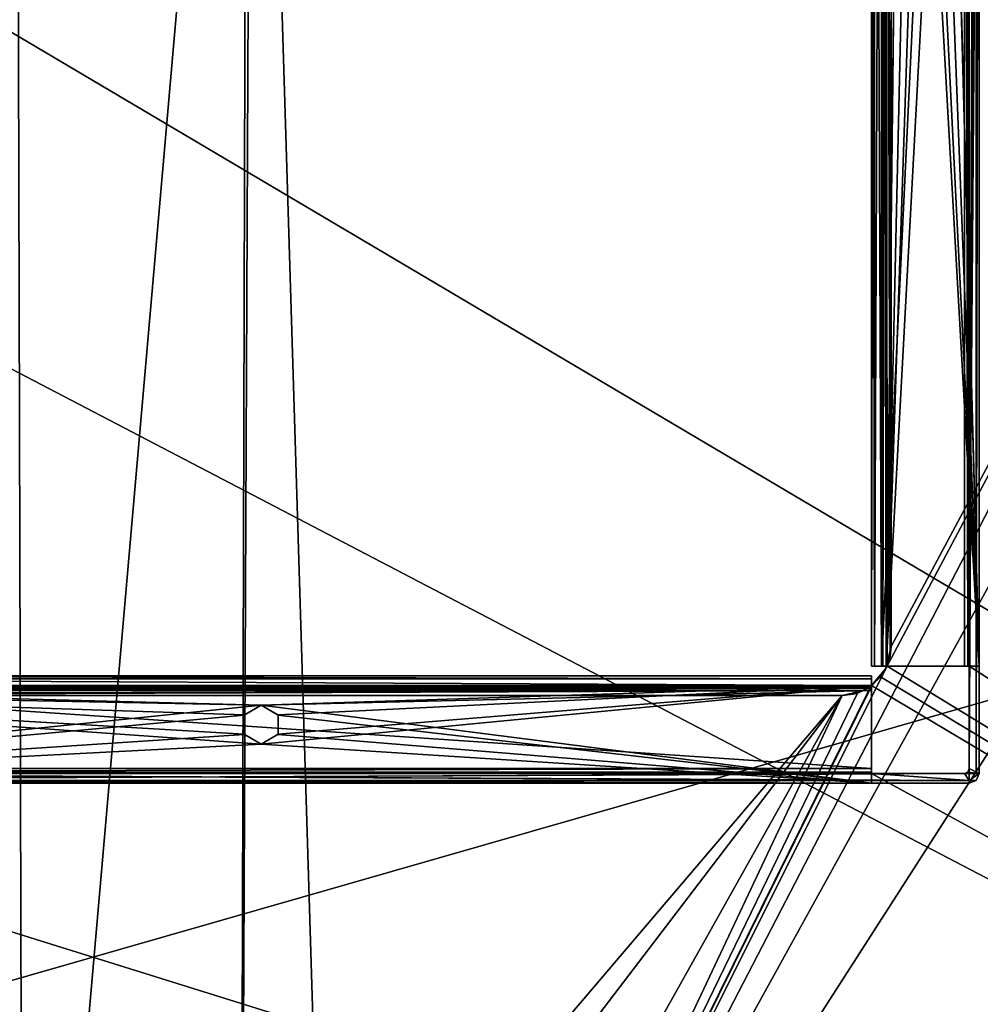
# Model space of a CAD drawing. Units: millimetres. Extents: x -600 to 600, y -440 to 10.
# Drawn here: x -312 to -213, y -339 to -238 of the extents above; entities that cross this region are included whole.
import ezdxf

# ---------------------------------------------------------------- set-up
doc = ezdxf.new("R2010")
doc.units = ezdxf.units.MM
doc.header["$LTSCALE"] = 52.148148
for name, color, linetype in [('1421', 7, 'CONTINUOUS'), ('1515', 7, 'CONTINUOUS'), ('429', 7, 'CONTINUOUS'), ('430', 7, 'CONTINUOUS'), ('743', 7, 'CONTINUOUS'), ('744', 7, 'CONTINUOUS'), ('748', 7, 'CONTINUOUS'), ('749', 7, 'CONTINUOUS'), ('751', 7, 'CONTINUOUS'), ('757', 7, 'CONTINUOUS'), ('758', 7, 'CONTINUOUS'), ('760', 7, 'CONTINUOUS'), ('761', 7, 'CONTINUOUS'), ('762', 7, 'CONTINUOUS'), ('763', 7, 'CONTINUOUS'), ('766', 7, 'CONTINUOUS'), ('767', 7, 'CONTINUOUS'), ('768', 7, 'CONTINUOUS'), ('769', 7, 'CONTINUOUS'), ('771', 7, 'CONTINUOUS'), ('772', 7, 'CONTINUOUS'), ('773', 7, 'CONTINUOUS'), ('776', 7, 'CONTINUOUS'), ('779', 7, 'CONTINUOUS'), ('783', 7, 'CONTINUOUS'), ('785', 7, 'CONTINUOUS'), ('786', 7, 'CONTINUOUS'), ('788', 7, 'CONTINUOUS'), ('789', 7, 'CONTINUOUS'), ('790', 7, 'CONTINUOUS'), ('791', 7, 'CONTINUOUS'), ('793', 7, 'CONTINUOUS'), ('794', 7, 'CONTINUOUS'), ('795', 7, 'CONTINUOUS'), ('797', 7, 'CONTINUOUS'), ('798', 7, 'CONTINUOUS'), ('801', 7, 'CONTINUOUS'), ('802', 7, 'CONTINUOUS'), ('804', 7, 'CONTINUOUS'), ('805', 7, 'CONTINUOUS'), ('806', 7, 'CONTINUOUS'), ('807', 7, 'CONTINUOUS'), ('808', 7, 'CONTINUOUS'), ('811', 7, 'CONTINUOUS'), ('812', 7, 'CONTINUOUS'), ('814', 7, 'CONTINUOUS')]:
    doc.layers.add(name, color=color, linetype=linetype)

msp = doc.modelspace()

# ---------------------------------------------------------------- linework, layer by layer
at = {"layer": '1421', "color": 9, "linetype": 'Continuous', "true_color": 0xabd4cd}
for points in [[(-582, -80, -545), (582, -80, -545), (-582, -414, -545), (-582, -80, -545)], [(-582, -414, -545), (582, -80, -545), (-18, -414, -545), (-582, -414, -545)]]:
    msp.add_3dface(points, dxfattribs=at)
at = {"layer": '1515', "color": 9, "linetype": 'Continuous', "true_color": 0xabd4cd}
for points in [[(-582, -80, -527), (-582, -414, -527), (-18, -414, -527), (-582, -80, -527)], [(-18, -80, -527), (-582, -80, -527), (-18, -414, -527), (-18, -80, -527)]]:
    msp.add_3dface(points, dxfattribs=at)
at = {"layer": '429', "linetype": 'Continuous'}
for points in [[(-288.43, -154.5, -500.15), (-287.87, -138.5, -500.15), (-289.15, -417.5, -500.15), (-288.43, -154.5, -500.15)], [(-289.15, -417.5, -500.15), (-287.87, -138.5, -500.15), (-279.35, -417.5, -500.15), (-289.15, -417.5, -500.15)], [(-287.87, -138.5, -500.15), (-32, -138.5, -500.15), (-279.35, -417.5, -500.15), (-287.87, -138.5, -500.15)], [(-32, -138.5, -500.15), (-32, -417.5, -500.15), (-279.35, -417.5, -500.15), (-32, -138.5, -500.15)], [(-321.15, -417.5, -500.15), (-312.07, -154.5, -500.15), (-311.35, -417.5, -500.15), (-321.15, -417.5, -500.15)], [(-312.07, -154.5, -500.15), (-288.43, -154.5, -500.15), (-311.35, -417.5, -500.15), (-312.07, -154.5, -500.15)], [(-311.35, -417.5, -500.15), (-288.43, -154.5, -500.15), (-289.15, -417.5, -500.15), (-311.35, -417.5, -500.15)]]:
    msp.add_3dface(points, dxfattribs=at)
at = {"layer": '430', "linetype": 'Continuous'}
for points in [[(-38, -417.5, -484.15), (-37.97, -143.5, -484.15), (-562.5, -143.5, -484.15), (-38, -417.5, -484.15)], [(-38, -417.5, -484.15), (-562.5, -143.5, -484.15), (-562.5, -417.5, -484.15), (-38, -417.5, -484.15)]]:
    msp.add_3dface(points, dxfattribs=at)
at = {"layer": '743', "linetype": 'Continuous'}
for points in [[(-32, -138.5, -196.15), (-32, -417.5, -196.15), (-279.36, -417.5, -196.15), (-32, -138.5, -196.15)], [(-110.68, -154.5, -196.15), (-32, -138.5, -196.15), (-279.36, -417.5, -196.15), (-110.68, -154.5, -196.15)], [(-134.88, -138.5, -196.15), (-134.32, -154.5, -196.15), (-279.36, -417.5, -196.15), (-134.88, -138.5, -196.15)], [(-223.03, -304.74, -196.15), (-134.88, -138.5, -196.15), (-279.36, -417.5, -196.15), (-223.03, -304.74, -196.15)], [(-222.5, -302.5, -196.15), (-134.88, -138.5, -196.15), (-223.03, -304.74, -196.15), (-222.5, -302.5, -196.15)], [(-222.5, -138.5, -196.15), (-134.88, -138.5, -196.15), (-222.5, -302.5, -196.15), (-222.5, -138.5, -196.15)], [(-134.32, -154.5, -196.15), (-110.68, -154.5, -196.15), (-279.36, -417.5, -196.15), (-134.32, -154.5, -196.15)], [(-224.5, -306.57, -196.15), (-223.03, -304.74, -196.15), (-279.36, -417.5, -196.15), (-224.5, -306.57, -196.15)], [(-224.5, -306.5, -196.15), (-223.03, -304.74, -196.15), (-224.5, -306.57, -196.15), (-224.5, -306.5, -196.15)], [(-224.59, -306.57, -196.15), (-224.5, -306.57, -196.15), (-279.36, -417.5, -196.15), (-224.59, -306.57, -196.15)], [(-225.96, -307.26, -196.15), (-224.59, -306.57, -196.15), (-279.36, -417.5, -196.15), (-225.96, -307.26, -196.15)], [(-361.5, -307.5, -196.15), (-227.5, -307.5, -196.15), (-321.14, -417.5, -196.15), (-361.5, -307.5, -196.15)], [(-321.14, -417.5, -196.15), (-227.5, -307.5, -196.15), (-311.36, -417.5, -196.15), (-321.14, -417.5, -196.15)], [(-311.36, -417.5, -196.15), (-227.5, -307.5, -196.15), (-289.14, -417.5, -196.15), (-311.36, -417.5, -196.15)], [(-289.14, -417.5, -196.15), (-227.5, -307.5, -196.15), (-279.36, -417.5, -196.15), (-289.14, -417.5, -196.15)], [(-227.5, -307.5, -196.15), (-225.96, -307.26, -196.15), (-279.36, -417.5, -196.15), (-227.5, -307.5, -196.15)]]:
    msp.add_3dface(points, dxfattribs=at)
at = {"layer": '744', "linetype": 'Continuous'}
for points in [[(-214.5, -304.5, -180.15), (-213.25, -143.5, -180.15), (-214.5, -138.5, -180.15), (-214.5, -304.5, -180.15)], [(-37.97, -417.5, -180.15), (-213.25, -143.5, -180.15), (-214.5, -304.5, -180.15), (-37.97, -417.5, -180.15)], [(-223.58, -305.61, -180.15), (-37.97, -417.5, -180.15), (-222.92, -304.5, -180.15), (-223.58, -305.61, -180.15)], [(-222.92, -304.5, -180.15), (-37.97, -417.5, -180.15), (-214.5, -304.5, -180.15), (-222.92, -304.5, -180.15)], [(-224.5, -306.5, -180.15), (-37.97, -417.5, -180.15), (-223.58, -305.61, -180.15), (-224.5, -306.5, -180.15)], [(-224.5, -315.5, -180.15), (-37.97, -417.5, -180.15), (-224.5, -306.5, -180.15), (-224.5, -315.5, -180.15)], [(-562.5, -417.5, -180.15), (-37.97, -417.5, -180.15), (-364.5, -315.5, -180.15), (-562.5, -417.5, -180.15)], [(-364.5, -315.5, -180.15), (-37.97, -417.5, -180.15), (-224.5, -315.5, -180.15), (-364.5, -315.5, -180.15)]]:
    msp.add_3dface(points, dxfattribs=at)
at = {"layer": '748', "linetype": 'Continuous'}
for points in [[(-222.5, -138.5, -196.15), (-222.5, -302.5, -196.15), (-222.5, -138.5, -180.15), (-222.5, -138.5, -196.15)], [(-222.5, -138.5, -180.15), (-222.5, -302.5, -196.15), (-222.5, -302.5, -180.15), (-222.5, -138.5, -180.15)]]:
    msp.add_3dface(points, dxfattribs=at)
at = {"layer": '749', "linetype": 'Continuous'}
for points in [[(-227.5, -307.5, -196.15), (-361.5, -307.5, -196.15), (-227.5, -307.5, -180.15), (-227.5, -307.5, -196.15)], [(-227.5, -307.5, -180.15), (-361.5, -307.5, -196.15), (-361.5, -307.5, -180.15), (-227.5, -307.5, -180.15)]]:
    msp.add_3dface(points, dxfattribs=at)
at = {"layer": '751', "linetype": 'Continuous'}
for points in [[(-222.5, -302.5, -196.15), (-223.03, -304.74, -196.15), (-222.5, -302.5, -180.15), (-222.5, -302.5, -196.15)], [(-222.5, -302.5, -180.15), (-223.03, -304.74, -196.15), (-222.61, -303.52, -180.15), (-222.5, -302.5, -180.15)], [(-223.03, -304.74, -196.15), (-222.92, -304.5, -180.15), (-222.61, -303.52, -180.15), (-223.03, -304.74, -196.15)], [(-223.03, -304.74, -196.15), (-223.58, -305.61, -180.15), (-222.92, -304.5, -180.15), (-223.03, -304.74, -196.15)], [(-223.03, -304.74, -196.15), (-224.5, -306.5, -196.15), (-223.58, -305.61, -180.15), (-223.03, -304.74, -196.15)], [(-224.59, -306.57, -196.15), (-225.96, -307.26, -196.15), (-224.73, -306.66, -180.28), (-224.59, -306.57, -196.15)], [(-224.5, -306.5, -180.65), (-224.59, -306.57, -196.15), (-224.73, -306.66, -180.28), (-224.5, -306.5, -180.65)], [(-224.59, -306.57, -196.15), (-224.5, -306.5, -180.65), (-224.52, -306.52, -196.03), (-224.59, -306.57, -196.15)], [(-224.52, -306.52, -196.03), (-224.5, -306.5, -180.65), (-224.5, -306.5, -195.9), (-224.52, -306.52, -196.03)], [(-223.58, -305.61, -180.15), (-224.5, -306.5, -196.15), (-224.5, -306.5, -195.9), (-223.58, -305.61, -180.15)], [(-224.5, -306.5, -180.15), (-223.58, -305.61, -180.15), (-224.5, -306.5, -180.65), (-224.5, -306.5, -180.15)], [(-224.5, -306.5, -180.65), (-223.58, -305.61, -180.15), (-224.5, -306.5, -195.9), (-224.5, -306.5, -180.65)], [(-225.96, -307.26, -196.15), (-227.5, -307.5, -196.15), (-226.38, -307.37, -180.15), (-225.96, -307.26, -196.15)], [(-227.5, -307.5, -196.15), (-227.5, -307.5, -180.15), (-226.38, -307.37, -180.15), (-227.5, -307.5, -196.15)], [(-225.32, -307, -180.15), (-225.96, -307.26, -196.15), (-226.38, -307.37, -180.15), (-225.32, -307, -180.15)], [(-224.73, -306.66, -180.28), (-225.96, -307.26, -196.15), (-225.32, -307, -180.15), (-224.73, -306.66, -180.28)]]:
    msp.add_3dface(points, dxfattribs=at)
at = {"layer": '757', "linetype": 'Continuous'}
for points in [[(-224.5, -306.5, -195.9), (-224.5, -306.5, -196.15), (-224.5, -305.5, -179.15), (-224.5, -306.5, -195.9)], [(-224.5, -305.5, -179.15), (-224.5, -306.5, -196.15), (-224.5, -305.5, -196.4), (-224.5, -305.5, -179.15)], [(-224.5, -305.5, -196.4), (-224.5, -306.5, -196.15), (-224.5, -306.75, -196.33), (-224.5, -305.5, -196.4)], [(-224.5, -315.5, -180.15), (-224.5, -306.5, -180.15), (-224.5, -305.5, -179.15), (-224.5, -315.5, -180.15)], [(-224.5, -315, -179.15), (-224.5, -315.5, -180.15), (-224.5, -305.5, -179.15), (-224.5, -315, -179.15)], [(-224.5, -306.5, -180.15), (-224.5, -306.5, -180.65), (-224.5, -305.5, -179.15), (-224.5, -306.5, -180.15)], [(-224.5, -306.5, -180.65), (-224.5, -306.5, -195.9), (-224.5, -305.5, -179.15), (-224.5, -306.5, -180.65)], [(-224.5, -305.79, -197.11), (-224.5, -305.5, -196.4), (-224.5, -316.5, -197.4), (-224.5, -305.79, -197.11)], [(-224.5, -316.5, -197.4), (-224.5, -305.5, -196.4), (-224.5, -307, -196.4), (-224.5, -316.5, -197.4)], [(-224.5, -307, -196.4), (-224.5, -305.5, -196.4), (-224.5, -306.75, -196.33), (-224.5, -307, -196.4)], [(-224.5, -306.5, -197.4), (-224.5, -305.79, -197.11), (-224.5, -316.5, -197.4), (-224.5, -306.5, -197.4)], [(-224.5, -306.5, -196.15), (-224.5, -306.57, -196.15), (-224.5, -306.75, -196.33), (-224.5, -306.5, -196.15)], [(-224.5, -316.5, -196.4), (-224.5, -316.5, -197.4), (-224.5, -307, -196.4), (-224.5, -316.5, -196.4)], [(-224.5, -315.35, -179), (-224.5, -315.5, -180.15), (-224.5, -315, -179.15), (-224.5, -315.35, -179)], [(-224.5, -315.5, -178.65), (-224.5, -315.5, -180.15), (-224.5, -315.35, -179), (-224.5, -315.5, -178.65)]]:
    msp.add_3dface(points, dxfattribs=at)
at = {"layer": '758', "linetype": 'Continuous'}
for points in [[(-223.5, -127.5, -195.9), (-223.5, -304.5, -195.9), (-223.35, -304.5, -196.25), (-223.5, -127.5, -195.9)], [(-223.35, -127.5, -196.25), (-223.5, -127.5, -195.9), (-223.35, -304.5, -196.25), (-223.35, -127.5, -196.25)], [(-223, -127.5, -196.4), (-223.35, -127.5, -196.25), (-223, -304.5, -196.4), (-223, -127.5, -196.4)], [(-223, -304.5, -196.4), (-223.35, -127.5, -196.25), (-223.35, -304.5, -196.25), (-223, -304.5, -196.4)]]:
    msp.add_3dface(points, dxfattribs=at)
at = {"layer": '760', "linetype": 'Continuous'}
for points in [[(-224.5, -304.5, -180.15), (-224.5, -127.5, -180.15), (-224.5, -304.5, -196.4), (-224.5, -304.5, -180.15)], [(-224.5, -304.5, -196.4), (-224.5, -127.5, -180.15), (-224.5, -127.5, -196.4), (-224.5, -304.5, -196.4)]]:
    msp.add_3dface(points, dxfattribs=at)
at = {"layer": '761', "linetype": 'Continuous'}
for points in [[(-223.5, -127.5, -180.65), (-223.35, -127.5, -180.3), (-223.5, -304.5, -180.65), (-223.5, -127.5, -180.65)], [(-223.5, -304.5, -180.65), (-223.35, -127.5, -180.3), (-223.35, -304.5, -180.3), (-223.5, -304.5, -180.65)], [(-223, -127.5, -180.15), (-223, -304.5, -180.15), (-223.35, -304.5, -180.3), (-223, -127.5, -180.15)], [(-223.35, -127.5, -180.3), (-223, -127.5, -180.15), (-223.35, -304.5, -180.3), (-223.35, -127.5, -180.3)]]:
    msp.add_3dface(points, dxfattribs=at)
at = {"layer": '762', "linetype": 'Continuous'}
for points in [[(-374.5, -315.5, -180.15), (-374, -315.5, -180.15), (-214.5, -316.21, -179.86), (-374.5, -315.5, -180.15)], [(-374.5, -316.21, -179.86), (-374.5, -315.5, -180.15), (-214.5, -316.21, -179.86), (-374.5, -316.21, -179.86)], [(-374, -315.5, -180.15), (-364.5, -315.5, -180.15), (-214.5, -316.21, -179.86), (-374, -315.5, -180.15)], [(-364.5, -315.5, -180.15), (-224.5, -315.5, -180.15), (-214.5, -316.21, -179.86), (-364.5, -315.5, -180.15)], [(-214.5, -316.21, -179.86), (-224.5, -315.5, -180.15), (-215, -315.5, -180.15), (-214.5, -316.21, -179.86)], [(-214.81, -315.46, -180.15), (-214.5, -315.5, -180.15), (-215, -315.5, -180.15), (-214.81, -315.46, -180.15)], [(-214.5, -315.5, -180.15), (-214.5, -316.21, -179.86), (-215, -315.5, -180.15), (-214.5, -315.5, -180.15)], [(-214.65, -315.35, -180.14), (-214.57, -315.43, -180.15), (-214.81, -315.46, -180.15), (-214.65, -315.35, -180.14)], [(-214.57, -315.43, -180.15), (-214.5, -315.5, -180.15), (-214.81, -315.46, -180.15), (-214.57, -315.43, -180.15)], [(-374.5, -316.5, -179.15), (-374.5, -316.21, -179.86), (-214.5, -316.5, -179.15), (-374.5, -316.5, -179.15)], [(-214.5, -316.5, -179.15), (-374.5, -316.21, -179.86), (-214.5, -316.21, -179.86), (-214.5, -316.5, -179.15)]]:
    msp.add_3dface(points, dxfattribs=at)
at = {"layer": '763', "linetype": 'Continuous'}
for points in [[(-224.5, -305.5, -196.4), (-224.5, -305.79, -197.11), (-364.5, -305.5, -196.4), (-224.5, -305.5, -196.4)], [(-364.5, -305.5, -196.4), (-224.5, -305.79, -197.11), (-364.5, -305.79, -197.11), (-364.5, -305.5, -196.4)], [(-224.5, -305.79, -197.11), (-224.5, -306.5, -197.4), (-364.5, -305.79, -197.11), (-224.5, -305.79, -197.11)], [(-364.5, -305.79, -197.11), (-224.5, -306.5, -197.4), (-364.5, -306.5, -197.4), (-364.5, -305.79, -197.11)]]:
    msp.add_3dface(points, dxfattribs=at)
at = {"layer": '766', "linetype": 'Continuous'}
for points in [[(-224.5, -304.5, -196.4), (-224.5, -127.5, -196.4), (-224.21, -127.5, -197.11), (-224.5, -304.5, -196.4)], [(-224.21, -304.5, -197.11), (-224.5, -304.5, -196.4), (-224.21, -127.5, -197.11), (-224.21, -304.5, -197.11)], [(-223.5, -304.5, -197.4), (-224.21, -304.5, -197.11), (-223.5, -127.5, -197.4), (-223.5, -304.5, -197.4)], [(-223.5, -127.5, -197.4), (-224.21, -304.5, -197.11), (-224.21, -127.5, -197.11), (-223.5, -127.5, -197.4)]]:
    msp.add_3dface(points, dxfattribs=at)
at = {"layer": '767', "linetype": 'Continuous'}
for points in [[(-214.5, -315, -126.15), (-213.5, -315.5, -126.15), (-213.5, -127.5, -126.15), (-214.5, -315, -126.15)], [(-214.5, -127.5, -126.15), (-214.5, -315, -126.15), (-213.5, -127.5, -126.15), (-214.5, -127.5, -126.15)], [(-213.5, -315.5, -126.15), (-375.21, -316.21, -126.15), (-213.79, -316.21, -126.15), (-213.5, -315.5, -126.15)], [(-375.21, -316.21, -126.15), (-213.5, -315.5, -126.15), (-215, -315.5, -126.15), (-375.21, -316.21, -126.15)], [(-374, -315.5, -126.15), (-375.21, -316.21, -126.15), (-215, -315.5, -126.15), (-374, -315.5, -126.15)], [(-215, -315.5, -126.15), (-213.5, -315.5, -126.15), (-214.65, -315.35, -126.15), (-215, -315.5, -126.15)], [(-214.65, -315.35, -126.15), (-213.5, -315.5, -126.15), (-214.5, -315, -126.15), (-214.65, -315.35, -126.15)], [(-375.21, -316.21, -126.15), (-374.5, -316.5, -126.15), (-213.79, -316.21, -126.15), (-375.21, -316.21, -126.15)], [(-213.79, -316.21, -126.15), (-374.5, -316.5, -126.15), (-214.5, -316.5, -126.15), (-213.79, -316.21, -126.15)]]:
    msp.add_3dface(points, dxfattribs=at)
at = {"layer": '768', "linetype": 'Continuous'}
for points in [[(-213.5, -315.5, -126.15), (-213.79, -316.21, -126.15), (-213.5, -315.5, -179.15), (-213.5, -315.5, -126.15)], [(-213.5, -315.5, -179.15), (-213.79, -316.21, -126.15), (-213.79, -316.21, -179.15), (-213.5, -315.5, -179.15)], [(-214.5, -316.5, -126.15), (-214.5, -316.5, -179.15), (-213.79, -316.21, -179.15), (-214.5, -316.5, -126.15)], [(-213.79, -316.21, -126.15), (-214.5, -316.5, -126.15), (-213.79, -316.21, -179.15), (-213.79, -316.21, -126.15)]]:
    msp.add_3dface(points, dxfattribs=at)
at = {"layer": '769', "linetype": 'Continuous'}
for points in [[(-374.5, -316.5, -126.15), (-374.5, -316.5, -179.15), (-214.5, -316.5, -179.15), (-374.5, -316.5, -126.15)], [(-374.5, -316.5, -126.15), (-214.5, -316.5, -179.15), (-214.5, -316.5, -126.15), (-374.5, -316.5, -126.15)]]:
    msp.add_3dface(points, dxfattribs=at)
at = {"layer": '771', "linetype": 'Continuous'}
for points in [[(-224.5, -305.5, -179.15), (-224.5, -305.5, -196.4), (-364.5, -305.5, -196.4), (-224.5, -305.5, -179.15)], [(-224.5, -305.5, -179.15), (-364.5, -305.5, -196.4), (-364.5, -305.5, -179.15), (-224.5, -305.5, -179.15)]]:
    msp.add_3dface(points, dxfattribs=at)
at = {"layer": '772', "linetype": 'Continuous'}
for points in [[(-222.61, -303.52, -180.15), (-222.92, -304.5, -180.15), (-223, -127.5, -180.15), (-222.61, -303.52, -180.15)], [(-222.92, -304.5, -180.15), (-223, -304.5, -180.15), (-223, -127.5, -180.15), (-222.92, -304.5, -180.15)], [(-222.5, -138.5, -180.15), (-222.5, -302.5, -180.15), (-223, -127.5, -180.15), (-222.5, -138.5, -180.15)], [(-222.5, -302.5, -180.15), (-222.61, -303.52, -180.15), (-223, -127.5, -180.15), (-222.5, -302.5, -180.15)]]:
    msp.add_3dface(points, dxfattribs=at)
at = {"layer": '773', "linetype": 'Continuous'}
for points in [[(-224.5, -306.5, -180.65), (-224.73, -306.66, -180.28), (-364.5, -306.5, -180.65), (-224.5, -306.5, -180.65)], [(-224.73, -306.66, -180.28), (-364.27, -306.66, -180.28), (-364.5, -306.5, -180.65), (-224.73, -306.66, -180.28)], [(-224.73, -306.66, -180.28), (-225.32, -307, -180.15), (-364.27, -306.66, -180.28), (-224.73, -306.66, -180.28)], [(-225.32, -307, -180.15), (-363.68, -307, -180.15), (-364.27, -306.66, -180.28), (-225.32, -307, -180.15)]]:
    msp.add_3dface(points, dxfattribs=at)
at = {"layer": '776', "linetype": 'Continuous'}
for points in [[(-224.5, -315.35, -179), (-224.5, -315, -179.15), (-364.5, -315.35, -179), (-224.5, -315.35, -179)], [(-364.5, -315.35, -179), (-224.5, -315, -179.15), (-364.5, -315, -179.15), (-364.5, -315.35, -179)], [(-224.5, -315.5, -178.65), (-224.5, -315.35, -179), (-364.5, -315.5, -178.65), (-224.5, -315.5, -178.65)], [(-364.5, -315.5, -178.65), (-224.5, -315.35, -179), (-364.5, -315.35, -179), (-364.5, -315.5, -178.65)]]:
    msp.add_3dface(points, dxfattribs=at)
at = {"layer": '779', "linetype": 'Continuous'}
for points in [[(-224.5, -306.5, -195.9), (-224.5, -306.5, -180.65), (-364.5, -306.5, -180.65), (-224.5, -306.5, -195.9)], [(-364.5, -306.5, -195.9), (-224.5, -306.5, -195.9), (-364.5, -306.5, -180.65), (-364.5, -306.5, -195.9)]]:
    msp.add_3dface(points, dxfattribs=at)
at = {"layer": '783', "linetype": 'Continuous'}
for points in [[(-224.5, -307, -196.4), (-364.5, -307, -196.4), (-287, -308.5, -196.4), (-224.5, -307, -196.4)], [(-364.5, -307, -196.4), (-364.5, -316.5, -196.4), (-287, -312.5, -196.4), (-364.5, -307, -196.4)], [(-287, -308.5, -196.4), (-364.5, -307, -196.4), (-288.73, -309.49, -196.4), (-287, -308.5, -196.4)], [(-288.73, -309.49, -196.4), (-364.5, -307, -196.4), (-288.74, -311.49, -196.4), (-288.73, -309.49, -196.4)], [(-288.74, -311.49, -196.4), (-364.5, -307, -196.4), (-287, -312.5, -196.4), (-288.74, -311.49, -196.4)], [(-224.5, -316.5, -196.4), (-224.5, -307, -196.4), (-287, -308.5, -196.4), (-224.5, -316.5, -196.4)], [(-224.5, -316.5, -196.4), (-287, -308.5, -196.4), (-285.26, -309.51, -196.4), (-224.5, -316.5, -196.4)], [(-285.27, -311.51, -196.4), (-224.5, -316.5, -196.4), (-285.26, -309.51, -196.4), (-285.27, -311.51, -196.4)], [(-287, -312.5, -196.4), (-224.5, -316.5, -196.4), (-285.27, -311.51, -196.4), (-287, -312.5, -196.4)], [(-364.5, -316.5, -196.4), (-224.5, -316.5, -196.4), (-287, -312.5, -196.4), (-364.5, -316.5, -196.4)]]:
    msp.add_3dface(points, dxfattribs=at)
at = {"layer": '785', "linetype": 'Continuous'}
for points in [[(-214.81, -315.46, -180.15), (-215, -315.5, -180.15), (-214.65, -315.35, -126.15), (-214.81, -315.46, -180.15)], [(-215, -315.5, -180.15), (-215, -315.5, -126.15), (-214.65, -315.35, -126.15), (-215, -315.5, -180.15)], [(-214.65, -315.35, -180.14), (-214.81, -315.46, -180.15), (-214.65, -315.35, -126.15), (-214.65, -315.35, -180.14)], [(-214.65, -315.35, -180.14), (-214.65, -315.35, -126.15), (-214.5, -315, -126.15), (-214.65, -315.35, -180.14)], [(-214.65, -315.35, -180.14), (-214.5, -315, -126.15), (-214.54, -315.19, -180.15), (-214.65, -315.35, -180.14)], [(-214.54, -315.19, -180.15), (-214.5, -315, -126.15), (-214.5, -315, -180.15), (-214.54, -315.19, -180.15)]]:
    msp.add_3dface(points, dxfattribs=at)
at = {"layer": '786', "linetype": 'Continuous'}
for points in [[(-224.5, -316.5, -197.4), (-224.5, -316.5, -196.4), (-364.5, -316.5, -196.4), (-224.5, -316.5, -197.4)], [(-224.5, -316.5, -197.4), (-364.5, -316.5, -196.4), (-364.5, -316.5, -197.4), (-224.5, -316.5, -197.4)]]:
    msp.add_3dface(points, dxfattribs=at)
at = {"layer": '788', "linetype": 'Continuous'}
for points in [[(-215, -127.5, -179.15), (-223.5, -127.5, -179.15), (-223.5, -304.5, -179.15), (-215, -127.5, -179.15)], [(-215, -304.5, -179.15), (-215, -127.5, -179.15), (-223.5, -304.5, -179.15), (-215, -304.5, -179.15)]]:
    msp.add_3dface(points, dxfattribs=at)
at = {"layer": '789', "linetype": 'Continuous'}
for points in [[(-223.35, -304.5, -196.25), (-223.5, -304.5, -195.9), (-224.5, -304.5, -196.4), (-223.35, -304.5, -196.25)], [(-224.5, -304.5, -196.4), (-223.5, -304.5, -195.9), (-223.5, -304.5, -180.65), (-224.5, -304.5, -196.4)], [(-223, -304.5, -196.4), (-223.35, -304.5, -196.25), (-224.5, -304.5, -196.4), (-223, -304.5, -196.4)], [(-223, -304.5, -196.4), (-224.5, -304.5, -196.4), (-224.21, -304.5, -197.11), (-223, -304.5, -196.4)], [(-224.5, -304.5, -180.15), (-224.5, -304.5, -196.4), (-223.5, -304.5, -180.65), (-224.5, -304.5, -180.15)], [(-223, -304.5, -180.15), (-224.5, -304.5, -180.15), (-223.35, -304.5, -180.3), (-223, -304.5, -180.15)], [(-224.5, -304.5, -180.15), (-223, -304.5, -180.15), (-215, -304.5, -179.15), (-224.5, -304.5, -180.15)], [(-224.5, -304.5, -180.15), (-223.5, -304.5, -180.65), (-223.35, -304.5, -180.3), (-224.5, -304.5, -180.15)], [(-224.5, -304.5, -180.15), (-215, -304.5, -179.15), (-224.21, -304.5, -179.44), (-224.5, -304.5, -180.15)], [(-223, -304.5, -196.4), (-224.21, -304.5, -197.11), (-213.5, -304.5, -196.4), (-223, -304.5, -196.4)], [(-224.21, -304.5, -197.11), (-223.5, -304.5, -197.4), (-213.5, -304.5, -196.4), (-224.21, -304.5, -197.11)], [(-215, -304.5, -179.15), (-223.5, -304.5, -179.15), (-224.21, -304.5, -179.44), (-215, -304.5, -179.15)], [(-213.5, -304.5, -196.4), (-223.5, -304.5, -197.4), (-213.5, -304.5, -197.4), (-213.5, -304.5, -196.4)], [(-223, -304.5, -180.15), (-222.92, -304.5, -180.15), (-215, -304.5, -179.15), (-223, -304.5, -180.15)], [(-222.92, -304.5, -180.15), (-214.5, -304.5, -180.15), (-215, -304.5, -179.15), (-222.92, -304.5, -180.15)], [(-215, -304.5, -179.15), (-214.5, -304.5, -180.15), (-214.65, -304.5, -179), (-215, -304.5, -179.15)], [(-214.65, -304.5, -179), (-214.5, -304.5, -180.15), (-214.5, -304.5, -178.65), (-214.65, -304.5, -179)]]:
    msp.add_3dface(points, dxfattribs=at)
at = {"layer": '790', "linetype": 'Continuous'}
for points in [[(-287, -308.5, -197.4), (-288.73, -309.49, -196.4), (-288.74, -309.51, -197.4), (-287, -308.5, -197.4)], [(-287, -308.5, -196.4), (-288.73, -309.49, -196.4), (-287, -308.5, -197.4), (-287, -308.5, -196.4)], [(-288.73, -309.49, -196.4), (-288.74, -311.49, -196.4), (-288.74, -309.51, -197.4), (-288.73, -309.49, -196.4)], [(-288.74, -309.51, -197.4), (-288.74, -311.49, -196.4), (-288.73, -311.51, -197.4), (-288.74, -309.51, -197.4)], [(-288.74, -311.49, -196.4), (-287, -312.5, -196.4), (-288.73, -311.51, -197.4), (-288.74, -311.49, -196.4)], [(-287, -312.5, -196.4), (-287, -312.5, -197.4), (-288.73, -311.51, -197.4), (-287, -312.5, -196.4)]]:
    msp.add_3dface(points, dxfattribs=at)
at = {"layer": '791', "linetype": 'Continuous'}
for points in [[(-225.32, -307, -180.15), (-362.62, -307.37, -180.15), (-363.68, -307, -180.15), (-225.32, -307, -180.15)], [(-225.32, -307, -180.15), (-361.5, -307.5, -180.15), (-362.62, -307.37, -180.15), (-225.32, -307, -180.15)], [(-227.5, -307.5, -180.15), (-361.5, -307.5, -180.15), (-225.32, -307, -180.15), (-227.5, -307.5, -180.15)], [(-227.5, -307.5, -180.15), (-225.32, -307, -180.15), (-226.38, -307.37, -180.15), (-227.5, -307.5, -180.15)]]:
    msp.add_3dface(points, dxfattribs=at)
at = {"layer": '793', "linetype": 'Continuous'}
for points in [[(-214.5, -316.21, -179.86), (-214.5, -315.5, -180.15), (-213.5, -315.5, -179.15), (-214.5, -316.21, -179.86)], [(-214.5, -316.21, -179.86), (-213.5, -315.5, -179.15), (-213.79, -316.21, -179.15), (-214.5, -316.21, -179.86)], [(-213.5, -315.5, -179.15), (-214.5, -315.5, -180.15), (-213.79, -315.5, -179.86), (-213.5, -315.5, -179.15)], [(-214.5, -316.5, -179.15), (-214.5, -316.21, -179.86), (-213.79, -316.21, -179.15), (-214.5, -316.5, -179.15)]]:
    msp.add_3dface(points, dxfattribs=at)
at = {"layer": '794', "linetype": 'Continuous'}
for points in [[(-374, -315.5, -180.15), (-374, -315.5, -126.15), (-215, -315.5, -126.15), (-374, -315.5, -180.15)], [(-374, -315.5, -180.15), (-215, -315.5, -126.15), (-364.5, -315.5, -178.65), (-374, -315.5, -180.15)], [(-215, -315.5, -126.15), (-224.5, -315.5, -178.65), (-364.5, -315.5, -178.65), (-215, -315.5, -126.15)], [(-224.5, -315.5, -180.15), (-224.5, -315.5, -178.65), (-215, -315.5, -126.15), (-224.5, -315.5, -180.15)], [(-215, -315.5, -180.15), (-224.5, -315.5, -180.15), (-215, -315.5, -126.15), (-215, -315.5, -180.15)]]:
    msp.add_3dface(points, dxfattribs=at)
at = {"layer": '795', "linetype": 'Continuous'}
for points in [[(-223.5, -304.5, -195.9), (-223.5, -127.5, -195.9), (-223.5, -304.5, -180.65), (-223.5, -304.5, -195.9)], [(-223.5, -127.5, -195.9), (-223.5, -127.5, -180.65), (-223.5, -304.5, -180.65), (-223.5, -127.5, -195.9)]]:
    msp.add_3dface(points, dxfattribs=at)
at = {"layer": '797', "linetype": 'Continuous'}
for points in [[(-364.5, -306.5, -197.4), (-224.5, -306.5, -197.4), (-287, -308.5, -197.4), (-364.5, -306.5, -197.4)], [(-364.5, -316.5, -197.4), (-364.5, -306.5, -197.4), (-287, -308.5, -197.4), (-364.5, -316.5, -197.4)], [(-224.5, -306.5, -197.4), (-224.5, -316.5, -197.4), (-287, -312.5, -197.4), (-224.5, -306.5, -197.4)], [(-224.5, -306.5, -197.4), (-287, -312.5, -197.4), (-285.26, -311.49, -197.4), (-224.5, -306.5, -197.4)], [(-287, -308.5, -197.4), (-224.5, -306.5, -197.4), (-285.27, -309.49, -197.4), (-287, -308.5, -197.4)], [(-285.27, -309.49, -197.4), (-224.5, -306.5, -197.4), (-285.26, -311.49, -197.4), (-285.27, -309.49, -197.4)], [(-364.5, -316.5, -197.4), (-287, -308.5, -197.4), (-288.74, -309.51, -197.4), (-364.5, -316.5, -197.4)], [(-364.5, -316.5, -197.4), (-288.74, -309.51, -197.4), (-288.73, -311.51, -197.4), (-364.5, -316.5, -197.4)], [(-287, -312.5, -197.4), (-364.5, -316.5, -197.4), (-288.73, -311.51, -197.4), (-287, -312.5, -197.4)], [(-224.5, -316.5, -197.4), (-364.5, -316.5, -197.4), (-287, -312.5, -197.4), (-224.5, -316.5, -197.4)]]:
    msp.add_3dface(points, dxfattribs=at)
at = {"layer": '798', "linetype": 'Continuous'}
for points in [[(-214.5, -304.5, -180.15), (-214.5, -138.5, -180.15), (-213.79, -127.5, -179.86), (-214.5, -304.5, -180.15)], [(-214.5, -304.5, -180.15), (-213.79, -127.5, -179.86), (-214.5, -315, -180.15), (-214.5, -304.5, -180.15)], [(-213.79, -127.5, -179.86), (-214.5, -315.5, -180.15), (-214.5, -315, -180.15), (-213.79, -127.5, -179.86)], [(-214.5, -315.5, -180.15), (-213.79, -127.5, -179.86), (-213.79, -315.5, -179.86), (-214.5, -315.5, -180.15)], [(-213.5, -127.5, -179.15), (-213.5, -315.5, -179.15), (-213.79, -315.5, -179.86), (-213.5, -127.5, -179.15)], [(-213.79, -127.5, -179.86), (-213.5, -127.5, -179.15), (-213.79, -315.5, -179.86), (-213.79, -127.5, -179.86)], [(-214.57, -315.43, -180.15), (-214.65, -315.35, -180.14), (-214.54, -315.19, -180.15), (-214.57, -315.43, -180.15)], [(-214.5, -315.5, -180.15), (-214.57, -315.43, -180.15), (-214.5, -315, -180.15), (-214.5, -315.5, -180.15)], [(-214.57, -315.43, -180.15), (-214.54, -315.19, -180.15), (-214.5, -315, -180.15), (-214.57, -315.43, -180.15)]]:
    msp.add_3dface(points, dxfattribs=at)
at = {"layer": '801', "linetype": 'Continuous'}
for points in [[(-224.5, -127.5, -180.15), (-224.5, -304.5, -180.15), (-224.21, -304.5, -179.44), (-224.5, -127.5, -180.15)], [(-224.21, -127.5, -179.44), (-224.5, -127.5, -180.15), (-224.21, -304.5, -179.44), (-224.21, -127.5, -179.44)], [(-223.5, -127.5, -179.15), (-224.21, -127.5, -179.44), (-223.5, -304.5, -179.15), (-223.5, -127.5, -179.15)], [(-223.5, -304.5, -179.15), (-224.21, -127.5, -179.44), (-224.21, -304.5, -179.44), (-223.5, -304.5, -179.15)]]:
    msp.add_3dface(points, dxfattribs=at)
at = {"layer": '802', "linetype": 'Continuous'}
for points in [[(-224.5, -306.5, -195.9), (-364.5, -306.5, -195.9), (-364.48, -306.52, -196.03), (-224.5, -306.5, -195.9)], [(-224.5, -306.57, -196.15), (-224.59, -306.57, -196.15), (-364.5, -306.75, -196.33), (-224.5, -306.57, -196.15)], [(-224.5, -306.75, -196.33), (-224.5, -306.57, -196.15), (-364.5, -306.75, -196.33), (-224.5, -306.75, -196.33)], [(-224.59, -306.57, -196.15), (-364.41, -306.57, -196.15), (-364.5, -306.75, -196.33), (-224.59, -306.57, -196.15)], [(-224.52, -306.52, -196.03), (-224.5, -306.5, -195.9), (-364.48, -306.52, -196.03), (-224.52, -306.52, -196.03)], [(-364.41, -306.57, -196.15), (-224.52, -306.52, -196.03), (-364.48, -306.52, -196.03), (-364.41, -306.57, -196.15)], [(-364.41, -306.57, -196.15), (-224.59, -306.57, -196.15), (-224.52, -306.52, -196.03), (-364.41, -306.57, -196.15)], [(-224.5, -307, -196.4), (-224.5, -306.75, -196.33), (-364.5, -307, -196.4), (-224.5, -307, -196.4)], [(-364.5, -307, -196.4), (-224.5, -306.75, -196.33), (-364.5, -306.75, -196.33), (-364.5, -307, -196.4)]]:
    msp.add_3dface(points, dxfattribs=at)
at = {"layer": '804', "linetype": 'Continuous'}
for points in [[(-214.5, -315, -126.15), (-214.5, -127.5, -126.15), (-214.5, -315, -180.15), (-214.5, -315, -126.15)], [(-214.5, -127.5, -126.15), (-214.5, -127.5, -178.65), (-214.5, -304.5, -178.65), (-214.5, -127.5, -126.15)], [(-214.5, -315, -180.15), (-214.5, -127.5, -126.15), (-214.5, -304.5, -178.65), (-214.5, -315, -180.15)], [(-214.5, -304.5, -180.15), (-214.5, -315, -180.15), (-214.5, -304.5, -178.65), (-214.5, -304.5, -180.15)]]:
    msp.add_3dface(points, dxfattribs=at)
at = {"layer": '805', "linetype": 'Continuous'}
for points in [[(-285.26, -309.51, -196.4), (-287, -308.5, -196.4), (-285.27, -309.49, -197.4), (-285.26, -309.51, -196.4)], [(-287, -308.5, -196.4), (-287, -308.5, -197.4), (-285.27, -309.49, -197.4), (-287, -308.5, -196.4)], [(-285.26, -309.51, -196.4), (-285.27, -309.49, -197.4), (-285.26, -311.49, -197.4), (-285.26, -309.51, -196.4)], [(-285.27, -311.51, -196.4), (-285.26, -309.51, -196.4), (-285.26, -311.49, -197.4), (-285.27, -311.51, -196.4)], [(-287, -312.5, -197.4), (-285.27, -311.51, -196.4), (-285.26, -311.49, -197.4), (-287, -312.5, -197.4)], [(-287, -312.5, -196.4), (-285.27, -311.51, -196.4), (-287, -312.5, -197.4), (-287, -312.5, -196.4)]]:
    msp.add_3dface(points, dxfattribs=at)
at = {"layer": '806', "linetype": 'Continuous'}
for points in [[(-223, -127.5, -196.4), (-223, -304.5, -196.4), (-221.23, -146.49, -196.4), (-223, -127.5, -196.4)], [(-217.77, -148.51, -196.4), (-223, -304.5, -196.4), (-213.5, -127.5, -196.4), (-217.77, -148.51, -196.4)], [(-213.5, -127.5, -196.4), (-223, -304.5, -196.4), (-213.5, -304.5, -196.4), (-213.5, -127.5, -196.4)], [(-223, -304.5, -196.4), (-221.24, -148.49, -196.4), (-221.23, -146.49, -196.4), (-223, -304.5, -196.4)], [(-223, -304.5, -196.4), (-219.5, -149.5, -196.4), (-221.24, -148.49, -196.4), (-223, -304.5, -196.4)], [(-219.5, -149.5, -196.4), (-223, -304.5, -196.4), (-217.77, -148.51, -196.4), (-219.5, -149.5, -196.4)]]:
    msp.add_3dface(points, dxfattribs=at)
at = {"layer": '807', "linetype": 'Continuous'}
for points in [[(-213.5, -127.5, -197.4), (-213.5, -127.5, -196.4), (-213.5, -304.5, -196.4), (-213.5, -127.5, -197.4)], [(-213.5, -127.5, -197.4), (-213.5, -304.5, -196.4), (-213.5, -304.5, -197.4), (-213.5, -127.5, -197.4)]]:
    msp.add_3dface(points, dxfattribs=at)
at = {"layer": '808', "linetype": 'Continuous'}
for points in [[(-213.5, -127.5, -126.15), (-213.5, -315.5, -126.15), (-213.5, -127.5, -179.15), (-213.5, -127.5, -126.15)], [(-213.5, -315.5, -126.15), (-213.5, -315.5, -179.15), (-213.5, -127.5, -179.15), (-213.5, -315.5, -126.15)]]:
    msp.add_3dface(points, dxfattribs=at)
at = {"layer": '811', "linetype": 'Continuous'}
for points in [[(-223.5, -304.5, -197.4), (-223.5, -127.5, -197.4), (-213.5, -304.5, -197.4), (-223.5, -304.5, -197.4)], [(-223.5, -127.5, -197.4), (-221.23, -148.51, -197.4), (-213.5, -304.5, -197.4), (-223.5, -127.5, -197.4)], [(-217.77, -146.49, -197.4), (-213.5, -127.5, -197.4), (-213.5, -304.5, -197.4), (-217.77, -146.49, -197.4)], [(-217.76, -148.49, -197.4), (-217.77, -146.49, -197.4), (-213.5, -304.5, -197.4), (-217.76, -148.49, -197.4)], [(-221.23, -148.51, -197.4), (-219.5, -149.5, -197.4), (-213.5, -304.5, -197.4), (-221.23, -148.51, -197.4)], [(-219.5, -149.5, -197.4), (-217.76, -148.49, -197.4), (-213.5, -304.5, -197.4), (-219.5, -149.5, -197.4)]]:
    msp.add_3dface(points, dxfattribs=at)
at = {"layer": '812', "linetype": 'Continuous'}
for points in [[(-214.65, -127.5, -179), (-215, -127.5, -179.15), (-214.65, -304.5, -179), (-214.65, -127.5, -179)], [(-215, -127.5, -179.15), (-215, -304.5, -179.15), (-214.65, -304.5, -179), (-215, -127.5, -179.15)], [(-214.5, -127.5, -178.65), (-214.65, -127.5, -179), (-214.5, -304.5, -178.65), (-214.5, -127.5, -178.65)], [(-214.65, -127.5, -179), (-214.65, -304.5, -179), (-214.5, -304.5, -178.65), (-214.65, -127.5, -179)]]:
    msp.add_3dface(points, dxfattribs=at)
at = {"layer": '814', "linetype": 'Continuous'}
for points in [[(-224.5, -315, -179.15), (-224.5, -305.5, -179.15), (-364.5, -305.5, -179.15), (-224.5, -315, -179.15)], [(-224.5, -315, -179.15), (-364.5, -305.5, -179.15), (-364.5, -315, -179.15), (-224.5, -315, -179.15)]]:
    msp.add_3dface(points, dxfattribs=at)

doc.saveas('drawing.dxf')
